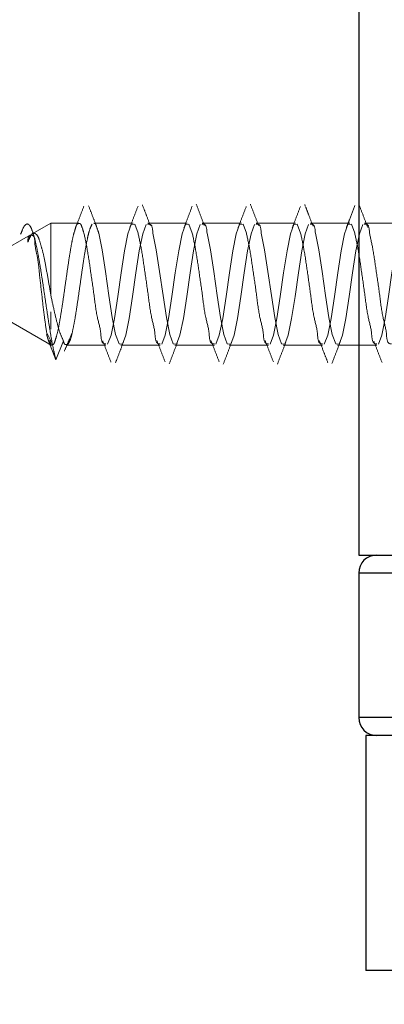
# Model space of a CAD drawing. Units: millimetres. Extents: x 265 to 481, y -1 to 150.
# Drawn here: x 466 to 467, y 76 to 78 of the extents above; entities that cross this region are included whole.
import ezdxf

# ---------------------------------------------------------------- set-up
doc = ezdxf.new("R2010")
doc.units = ezdxf.units.MM
doc.header["$MEASUREMENT"] = 0
for name, pattern in [('AI-Linetype-2784', [0.491881, 0.32792, -0.16396]), ('AI-Linetype-2787', [0.491881, 0.32792, -0.16396]), ('AI-Linetype-2788', [0.491881, 0.32792, -0.16396]), ('AI-Linetype-2789', [0.491881, 0.32792, -0.16396]), ('AI-Linetype-2790', [0.491881, 0.32792, -0.16396]), ('AI-Linetype-2791', [0.491881, 0.32792, -0.16396]), ('AI-Linetype-2792', [0.491881, 0.32792, -0.16396]), ('AI-Linetype-2793', [0.491881, 0.32792, -0.16396]), ('AI-Linetype-2794', [0.491881, 0.32792, -0.16396]), ('AI-Linetype-2795', [0.491881, 0.32792, -0.16396]), ('AI-Linetype-2796', [0.491881, 0.32792, -0.16396]), ('AI-Linetype-2797', [0.491881, 0.32792, -0.16396]), ('AI-Linetype-2798', [0.491881, 0.32792, -0.16396]), ('AI-Linetype-2799', [0.491881, 0.32792, -0.16396]), ('AI-Linetype-2800', [0.491881, 0.32792, -0.16396]), ('AI-Linetype-2801', [0.491881, 0.32792, -0.16396]), ('AI-Linetype-2802', [0.491881, 0.32792, -0.16396]), ('AI-Linetype-2803', [0.491881, 0.32792, -0.16396]), ('AI-Linetype-2804', [0.491881, 0.32792, -0.16396]), ('AI-Linetype-2805', [0.491881, 0.32792, -0.16396]), ('AI-Linetype-2806', [0.491881, 0.32792, -0.16396]), ('AI-Linetype-2807', [0.491881, 0.32792, -0.16396]), ('AI-Linetype-2808', [0.491881, 0.32792, -0.16396]), ('AI-Linetype-2809', [0.491881, 0.32792, -0.16396]), ('AI-Linetype-2810', [0.491881, 0.32792, -0.16396]), ('AI-Linetype-2811', [0.491881, 0.32792, -0.16396]), ('AI-Linetype-2812', [0.491881, 0.32792, -0.16396]), ('AI-Linetype-2813', [0.491881, 0.32792, -0.16396]), ('AI-Linetype-2814', [0.491881, 0.32792, -0.16396]), ('AI-Linetype-2815', [0.491881, 0.32792, -0.16396]), ('AI-Linetype-2816', [0.491881, 0.32792, -0.16396]), ('AI-Linetype-2837', [0.491881, 0.32792, -0.16396]), ('AI-Linetype-2838', [0.491881, 0.32792, -0.16396]), ('AI-Linetype-2839', [0.491881, 0.32792, -0.16396]), ('AI-Linetype-2840', [0.491881, 0.32792, -0.16396]), ('AI-Linetype-2841', [0.491881, 0.32792, -0.16396]), ('AI-Linetype-2847', [0.491881, 0.32792, -0.16396]), ('AI-Linetype-2848', [0.491881, 0.32792, -0.16396]), ('AI-Linetype-2851', [0.491881, 0.32792, -0.16396]), ('AI-Linetype-2852', [0.491881, 0.32792, -0.16396]), ('AI-Linetype-2853', [0.491881, 0.32792, -0.16396]), ('AI-Linetype-2884', [0.491881, 0.32792, -0.16396]), ('AI-Linetype-3557', [0.491881, 0.32792, -0.16396]), ('AI-Linetype-3558', [0.491881, 0.32792, -0.16396]), ('AI-Linetype-3559', [0.491881, 0.32792, -0.16396]), ('AI-Linetype-3560', [0.491881, 0.32792, -0.16396]), ('AI-Linetype-3561', [0.491881, 0.32792, -0.16396]), ('AI-Linetype-3562', [0.491881, 0.32792, -0.16396]), ('AI-Linetype-3563', [0.491881, 0.32792, -0.16396]), ('AI-Linetype-3584', [0.491881, 0.32792, -0.16396]), ('AI-Linetype-3585', [0.491881, 0.32792, -0.16396]), ('AI-Linetype-3586', [0.491881, 0.32792, -0.16396]), ('AI-Linetype-3587', [0.491881, 0.32792, -0.16396]), ('AI-Linetype-3588', [0.491881, 0.32792, -0.16396]), ('AI-Linetype-3589', [0.491881, 0.32792, -0.16396]), ('AI-Linetype-3590', [0.491881, 0.32792, -0.16396]), ('AI-Linetype-3591', [0.491881, 0.32792, -0.16396]), ('AI-Linetype-3592', [0.491881, 0.32792, -0.16396]), ('AI-Linetype-3593', [0.491881, 0.32792, -0.16396]), ('AI-Linetype-3594', [0.491881, 0.32792, -0.16396]), ('AI-Linetype-3595', [0.491881, 0.32792, -0.16396]), ('AI-Linetype-3596', [0.491881, 0.32792, -0.16396]), ('AI-Linetype-3597', [0.491881, 0.32792, -0.16396]), ('AI-Linetype-3598', [0.491881, 0.32792, -0.16396]), ('AI-Linetype-3599', [0.491881, 0.32792, -0.16396]), ('AI-Linetype-3619', [0.491881, 0.32792, -0.16396]), ('AI-Linetype-3620', [0.491881, 0.32792, -0.16396]), ('AI-Linetype-3621', [0.491881, 0.32792, -0.16396]), ('AI-Linetype-3622', [0.491881, 0.32792, -0.16396]), ('AI-Linetype-3623', [0.491881, 0.32792, -0.16396]), ('AI-Linetype-3624', [0.491881, 0.32792, -0.16396]), ('AI-Linetype-3625', [0.491881, 0.32792, -0.16396]), ('AI-Linetype-3626', [0.491881, 0.32792, -0.16396]), ('AI-Linetype-3627', [0.491881, 0.32792, -0.16396]), ('AI-Linetype-3628', [0.491881, 0.32792, -0.16396]), ('AI-Linetype-3629', [0.491881, 0.32792, -0.16396]), ('AI-Linetype-3630', [0.491881, 0.32792, -0.16396]), ('AI-Linetype-3652', [0.491881, 0.32792, -0.16396]), ('AI-Linetype-3653', [0.491881, 0.32792, -0.16396]), ('AI-Linetype-3654', [0.491881, 0.32792, -0.16396]), ('AI-Linetype-3655', [0.491881, 0.32792, -0.16396]), ('AI-Linetype-3656', [0.491881, 0.32792, -0.16396]), ('AI-Linetype-3657', [0.491881, 0.32792, -0.16396]), ('AI-Linetype-3658', [0.491881, 0.32792, -0.16396]), ('AI-Linetype-3659', [0.491881, 0.32792, -0.16396]), ('AI-Linetype-3895', [0.491881, 0.32792, -0.16396]), ('AI-Linetype-3897', [0.491881, 0.32792, -0.16396])]:
    doc.linetypes.add(name, pattern=pattern)
doc.layers.get('0').update_dxf_attribs({"lineweight": 0})

msp = doc.modelspace()

# ---------------------------------------------------------------- linework, layer by layer
at = {"color": 18, "lineweight": 25, "true_color": 0x000000}
for p, q in [((466.476, 82.5197), (466.476, 77.0328)), ((466.476, 77.0328), (467.3152, 77.0328)), ((466.476, 77.0006), (466.476, 76.7424)), ((467.3152, 77.0006), (466.476, 77.0006)), ((467.3152, 76.7424), (466.476, 76.7424)), ((466.489, 76.7101), (466.489, 76.2905)), ((467.3023, 76.7101), (466.489, 76.7101)), ((467.3023, 76.2905), (466.489, 76.2905))]:
    msp.add_line(p, q, dxfattribs=at)
at = {"color": 18, "linetype": 'AI-Linetype-3654', "lineweight": 18, "true_color": 0x000000}
msp.add_line((466.3806, 77.6565), (466.3795, 77.6594), dxfattribs=at)
at = {"color": 18, "linetype": 'AI-Linetype-3658', "lineweight": 18, "true_color": 0x000000}
msp.add_line((466.0896, 77.658), (466.0894, 77.6586), dxfattribs=at)
at = {"color": 18, "linetype": 'AI-Linetype-3592', "lineweight": 18, "true_color": 0x000000}
msp.add_line((465.9256, 77.6259), (465.8935, 77.6073), dxfattribs=at)
at = {"color": 18, "linetype": 'AI-Linetype-2801', "lineweight": 18, "true_color": 0x000000}
msp.add_line((465.9256, 77.4981), (465.9256, 77.6259), dxfattribs=at)
at = {"color": 18, "linetype": 'AI-Linetype-3557', "lineweight": 18, "true_color": 0x000000}
msp.add_line((465.9759, 77.6259), (465.9256, 77.6259), dxfattribs=at)
at = {"color": 18, "linetype": 'AI-Linetype-3558', "lineweight": 18, "true_color": 0x000000}
msp.add_line((466.0728, 77.6259), (466.0024, 77.6259), dxfattribs=at)
at = {"color": 18, "linetype": 'AI-Linetype-3559', "lineweight": 18, "true_color": 0x000000}
msp.add_line((466.1696, 77.6259), (466.0992, 77.6259), dxfattribs=at)
at = {"color": 18, "linetype": 'AI-Linetype-3560', "lineweight": 18, "true_color": 0x000000}
msp.add_line((466.2664, 77.6259), (466.196, 77.6259), dxfattribs=at)
at = {"color": 18, "linetype": 'AI-Linetype-3561', "lineweight": 18, "true_color": 0x000000}
msp.add_line((466.3632, 77.6259), (466.2928, 77.6259), dxfattribs=at)
at = {"color": 18, "linetype": 'AI-Linetype-3562', "lineweight": 18, "true_color": 0x000000}
msp.add_line((466.4601, 77.6259), (466.3897, 77.6259), dxfattribs=at)
at = {"color": 18, "linetype": 'AI-Linetype-3563', "lineweight": 18, "true_color": 0x000000}
msp.add_line((466.5569, 77.6259), (466.4865, 77.6259), dxfattribs=at)
at = {"color": 18, "linetype": 'AI-Linetype-3591', "lineweight": 18, "true_color": 0x000000}
msp.add_line((465.8895, 77.6051), (465.7369, 77.517), dxfattribs=at)
at = {"color": 18, "linetype": 'AI-Linetype-2802', "lineweight": 18, "true_color": 0x000000}
msp.add_line((465.9256, 77.4677), (465.9256, 77.4367), dxfattribs=at)
at = {"color": 18, "linetype": 'AI-Linetype-2838', "lineweight": 18, "true_color": 0x000000}
msp.add_line((465.9256, 77.4157), (465.9182, 77.4312), dxfattribs=at)
at = {"color": 18, "linetype": 'AI-Linetype-2847', "lineweight": 18, "true_color": 0x000000}
msp.add_line((465.9256, 77.4089), (465.9217, 77.4157), dxfattribs=at)
at = {"color": 18, "linetype": 'AI-Linetype-2848', "lineweight": 18, "true_color": 0x000000}
msp.add_line((465.9349, 77.3819), (465.9217, 77.4157), dxfattribs=at)
at = {"color": 18, "linetype": 'AI-Linetype-2884', "lineweight": 18, "true_color": 0x000000}
msp.add_line((465.9217, 77.4157), (465.9256, 77.4157), dxfattribs=at)
at = {"color": 18, "linetype": 'AI-Linetype-2839', "lineweight": 18, "true_color": 0x000000}
msp.add_line((465.9256, 77.4089), (465.9256, 77.4157), dxfattribs=at)
at = {"color": 18, "linetype": 'AI-Linetype-2851', "lineweight": 18, "true_color": 0x000000}
msp.add_line((465.9481, 77.4157), (465.9349, 77.3819), dxfattribs=at)
at = {"color": 18, "linetype": 'AI-Linetype-2803', "lineweight": 18, "true_color": 0x000000}
msp.add_line((465.9256, 77.408), (465.9256, 77.4089), dxfattribs=at)
at = {"color": 18, "linetype": 'AI-Linetype-2840', "lineweight": 18, "true_color": 0x000000}
msp.add_line((465.9256, 77.4089), (465.9256, 77.4089), dxfattribs=at)
at = {"color": 18, "linetype": 'AI-Linetype-3590', "lineweight": 18, "true_color": 0x000000}
msp.add_line((465.9256, 77.408), (465.9275, 77.408), dxfattribs=at)
at = {"color": 18, "linetype": 'AI-Linetype-3589', "lineweight": 18, "true_color": 0x000000}
msp.add_line((465.9539, 77.408), (466.0243, 77.408), dxfattribs=at)
at = {"color": 18, "linetype": 'AI-Linetype-3588', "lineweight": 18, "true_color": 0x000000}
msp.add_line((466.0508, 77.408), (466.1212, 77.408), dxfattribs=at)
at = {"color": 18, "linetype": 'AI-Linetype-3587', "lineweight": 18, "true_color": 0x000000}
msp.add_line((466.1476, 77.408), (466.218, 77.408), dxfattribs=at)
at = {"color": 18, "linetype": 'AI-Linetype-3586', "lineweight": 18, "true_color": 0x000000}
msp.add_line((466.2444, 77.408), (466.3148, 77.408), dxfattribs=at)
at = {"color": 18, "linetype": 'AI-Linetype-3585', "lineweight": 18, "true_color": 0x000000}
msp.add_line((466.3413, 77.408), (466.4116, 77.408), dxfattribs=at)
at = {"color": 18, "linetype": 'AI-Linetype-3584', "lineweight": 18, "true_color": 0x000000}
msp.add_line((466.4381, 77.408), (466.5085, 77.408), dxfattribs=at)
at = {"color": 18, "linetype": 'AI-Linetype-3897', "lineweight": 18, "true_color": 0x000000}
msp.add_line((466.476, 77.0006), (466.6374, 77.0006), dxfattribs=at)
at = {"color": 18, "linetype": 'AI-Linetype-3895', "lineweight": 18, "true_color": 0x000000}
msp.add_line((466.476, 76.7424), (466.6374, 76.7424), dxfattribs=at)
at = {"color": 18, "linetype": 'AI-Linetype-2805', "lineweight": 18, "true_color": 0x000000}
msp.add_lwpolyline([(466.0817, 77.6082), (466.0756, 77.624), (466.0696, 77.6236), (466.0635, 77.6069), (466.0575, 77.5766), (466.0514, 77.5371), (466.0454, 77.4946), (466.0393, 77.4555), (466.0333, 77.4258), (466.0272, 77.4099), (466.0272, 77.4099)], dxfattribs=at)
at = {"color": 18, "linetype": 'AI-Linetype-2807', "lineweight": 18, "true_color": 0x000000}
msp.add_lwpolyline([(466.1785, 77.6082), (466.1724, 77.624), (466.1664, 77.6236), (466.1603, 77.6069), (466.1543, 77.5766), (466.1482, 77.5371), (466.1422, 77.4946), (466.1361, 77.4555), (466.1301, 77.4258), (466.124, 77.4099), (466.124, 77.4099)], dxfattribs=at)
at = {"color": 18, "linetype": 'AI-Linetype-2809', "lineweight": 18, "true_color": 0x000000}
msp.add_lwpolyline([(466.2753, 77.6082), (466.2693, 77.624), (466.2632, 77.6236), (466.2572, 77.6069), (466.2511, 77.5766), (466.2451, 77.5371), (466.239, 77.4946), (466.233, 77.4555), (466.2269, 77.4258), (466.2209, 77.4099), (466.2209, 77.4099)], dxfattribs=at)
at = {"color": 18, "linetype": 'AI-Linetype-2811', "lineweight": 18, "true_color": 0x000000}
msp.add_lwpolyline([(466.3722, 77.6082), (466.3661, 77.624), (466.36, 77.6236), (466.354, 77.6069), (466.3479, 77.5766), (466.3419, 77.5371), (466.3358, 77.4946), (466.3298, 77.4555), (466.3237, 77.4258), (466.3177, 77.4099), (466.3177, 77.4099)], dxfattribs=at)
at = {"color": 18, "linetype": 'AI-Linetype-2813', "lineweight": 18, "true_color": 0x000000}
msp.add_lwpolyline([(466.469, 77.6082), (466.4629, 77.624), (466.4569, 77.6236), (466.4508, 77.6069), (466.4448, 77.5766), (466.4387, 77.5371), (466.4327, 77.4946), (466.4266, 77.4555), (466.4206, 77.4258), (466.4145, 77.4099), (466.4145, 77.4099)], dxfattribs=at)
at = {"color": 18, "linetype": 'AI-Linetype-2815', "lineweight": 18, "true_color": 0x000000}
msp.add_lwpolyline([(466.5658, 77.6082), (466.5598, 77.624), (466.5537, 77.6236), (466.5476, 77.6069), (466.5416, 77.5766), (466.5355, 77.5371), (466.5295, 77.4946), (466.5234, 77.4555), (466.5174, 77.4258), (466.5113, 77.4099), (466.5113, 77.4099)], dxfattribs=at)
at = {"color": 18, "linetype": 'AI-Linetype-2795', "lineweight": 18, "true_color": 0x000000}
msp.add_lwpolyline([(466.0113, 77.6082), (466.0173, 77.5784), (466.0234, 77.5393), (466.0294, 77.4968), (466.0355, 77.4574), (466.0415, 77.427), (466.0476, 77.4104), (466.0536, 77.4099), (466.0597, 77.4258), (466.0657, 77.4555), (466.0718, 77.4946), (466.0778, 77.5371), (466.0839, 77.5766), (466.0899, 77.6069), (466.096, 77.6236), (466.096, 77.6236)], dxfattribs=at)
at = {"color": 18, "linetype": 'AI-Linetype-2793', "lineweight": 18, "true_color": 0x000000}
msp.add_lwpolyline([(466.1081, 77.6082), (466.1142, 77.5784), (466.1202, 77.5393), (466.1263, 77.4968), (466.1323, 77.4574), (466.1384, 77.427), (466.1444, 77.4104), (466.1505, 77.4099), (466.1565, 77.4258), (466.1626, 77.4555), (466.1686, 77.4946), (466.1747, 77.5371), (466.1807, 77.5766), (466.1868, 77.6069), (466.1928, 77.6236), (466.1928, 77.6236)], dxfattribs=at)
at = {"color": 18, "linetype": 'AI-Linetype-2791', "lineweight": 18, "true_color": 0x000000}
msp.add_lwpolyline([(466.2049, 77.6082), (466.211, 77.5784), (466.217, 77.5393), (466.2231, 77.4968), (466.2291, 77.4574), (466.2352, 77.427), (466.2412, 77.4104), (466.2473, 77.4099), (466.2533, 77.4258), (466.2594, 77.4555), (466.2654, 77.4946), (466.2715, 77.5371), (466.2775, 77.5766), (466.2836, 77.6069), (466.2897, 77.6236), (466.2897, 77.6236)], dxfattribs=at)
at = {"color": 18, "linetype": 'AI-Linetype-2789', "lineweight": 18, "true_color": 0x000000}
msp.add_lwpolyline([(466.3018, 77.6082), (466.3078, 77.5784), (466.3139, 77.5393), (466.3199, 77.4968), (466.326, 77.4574), (466.332, 77.427), (466.3381, 77.4104), (466.3441, 77.4099), (466.3502, 77.4258), (466.3562, 77.4555), (466.3623, 77.4946), (466.3683, 77.5371), (466.3744, 77.5766), (466.3804, 77.6069), (466.3865, 77.6236), (466.3865, 77.6236)], dxfattribs=at)
at = {"color": 18, "linetype": 'AI-Linetype-2787', "lineweight": 18, "true_color": 0x000000}
msp.add_lwpolyline([(466.3986, 77.6082), (466.4046, 77.5784), (466.4107, 77.5393), (466.4167, 77.4968), (466.4228, 77.4574), (466.4288, 77.427), (466.4349, 77.4104), (466.4409, 77.4099), (466.447, 77.4258), (466.453, 77.4555), (466.4591, 77.4946), (466.4651, 77.5371), (466.4712, 77.5766), (466.4773, 77.6069), (466.4833, 77.6236), (466.4833, 77.6236)], dxfattribs=at)
at = {"color": 18, "linetype": 'AI-Linetype-3593', "lineweight": 18, "true_color": 0x000000}
msp.add_lwpolyline([(465.7369, 77.517), (465.919, 77.4119), (465.9256, 77.408)], dxfattribs=at)
at = {"color": 18, "lineweight": 18, "true_color": 0x000000}
msp.add_open_spline([(459.4387, 83.8107), (458.179, 79.6924), (460.4964, 75.3326), (464.6148, 74.0729), (465.5469, 73.7878), (466.5241, 73.68), (467.496, 73.7551)], degree=3, knots=[0, 0, 0, 0, 1, 1, 1, 2, 2, 2, 2], dxfattribs=at)
at = {"color": 18, "linetype": 'AI-Linetype-3656', "lineweight": 18, "true_color": 0x000000}
msp.add_open_spline([(466.2001, 77.622), (466.1977, 77.6283), (466.1953, 77.6345), (466.1929, 77.6408), (466.1905, 77.647), (466.1881, 77.6533), (466.1857, 77.6596)], degree=3, knots=[0, 0, 0, 0, 1, 1, 1, 2, 2, 2, 2], dxfattribs=at)
at = {"color": 18, "linetype": 'AI-Linetype-3655', "lineweight": 18, "true_color": 0x000000}
msp.add_open_spline([(466.2971, 77.6218), (466.2946, 77.6281), (466.2922, 77.6345), (466.2897, 77.6408), (466.2873, 77.6472), (466.2848, 77.6535), (466.2824, 77.6599)], degree=3, knots=[0, 0, 0, 0, 1, 1, 1, 2, 2, 2, 2], dxfattribs=at)
at = {"color": 18, "linetype": 'AI-Linetype-3624', "lineweight": 18, "true_color": 0x000000}
msp.add_open_spline([(465.9848, 77.6565), (465.9824, 77.6501), (465.9799, 77.6437), (465.9775, 77.6372), (465.975, 77.6309), (465.9726, 77.6246), (465.9701, 77.6182)], degree=3, knots=[0, 0, 0, 0, 1, 1, 1, 2, 2, 2, 2], dxfattribs=at)
at = {"color": 18, "linetype": 'AI-Linetype-3659', "lineweight": 18, "true_color": 0x000000}
msp.add_open_spline([(466.0074, 77.6202), (466.005, 77.6263), (466.0027, 77.6324), (466.0003, 77.6384), (465.998, 77.6446), (465.9957, 77.6507), (465.9933, 77.6569)], degree=3, knots=[0, 0, 0, 0, 1, 1, 1, 2, 2, 2, 2], dxfattribs=at)
at = {"color": 18, "linetype": 'AI-Linetype-3623', "lineweight": 18, "true_color": 0x000000}
msp.add_open_spline([(466.0816, 77.6563), (466.0791, 77.6499), (466.0767, 77.6435), (466.0742, 77.637), (466.0718, 77.6307), (466.0693, 77.6244), (466.0669, 77.6181)], degree=3, knots=[0, 0, 0, 0, 1, 1, 1, 2, 2, 2, 2], dxfattribs=at)
at = {"color": 18, "linetype": 'AI-Linetype-3657', "lineweight": 18, "true_color": 0x000000}
msp.add_open_spline([(466.1036, 77.6215), (466.1012, 77.6276), (466.0988, 77.6338), (466.0965, 77.64), (466.0943, 77.6458), (466.092, 77.6517), (466.0898, 77.6576)], degree=3, knots=[0, 0, 0, 0, 1, 1, 1, 2, 2, 2, 2], dxfattribs=at)
at = {"color": 18, "linetype": 'AI-Linetype-3622', "lineweight": 18, "true_color": 0x000000}
msp.add_open_spline([(466.1783, 77.6561), (466.1759, 77.6496), (466.1734, 77.6432), (466.171, 77.6368), (466.1685, 77.6305), (466.1661, 77.6242), (466.1636, 77.6178)], degree=3, knots=[0, 0, 0, 0, 1, 1, 1, 2, 2, 2, 2], dxfattribs=at)
at = {"color": 18, "linetype": 'AI-Linetype-3621', "lineweight": 18, "true_color": 0x000000}
msp.add_open_spline([(466.2751, 77.6559), (466.2726, 77.6495), (466.2702, 77.643), (466.2677, 77.6366), (466.2653, 77.6303), (466.2628, 77.624), (466.2604, 77.6176)], degree=3, knots=[0, 0, 0, 0, 1, 1, 1, 2, 2, 2, 2], dxfattribs=at)
at = {"color": 18, "linetype": 'AI-Linetype-3620', "lineweight": 18, "true_color": 0x000000}
msp.add_open_spline([(466.3719, 77.6558), (466.3694, 77.6494), (466.367, 77.643), (466.3645, 77.6365), (466.3621, 77.6302), (466.3596, 77.6239), (466.3572, 77.6175)], degree=3, knots=[0, 0, 0, 0, 1, 1, 1, 2, 2, 2, 2], dxfattribs=at)
at = {"color": 18, "linetype": 'AI-Linetype-3653', "lineweight": 18, "true_color": 0x000000}
msp.add_open_spline([(466.3945, 77.6206), (466.392, 77.627), (466.3895, 77.6335), (466.387, 77.6399), (466.385, 77.645), (466.3831, 77.6501), (466.3811, 77.6551)], degree=3, knots=[0, 0, 0, 0, 1, 1, 1, 2, 2, 2, 2], dxfattribs=at)
at = {"color": 18, "linetype": 'AI-Linetype-3619', "lineweight": 18, "true_color": 0x000000}
msp.add_open_spline([(466.4693, 77.6574), (466.466, 77.6489), (466.4628, 77.6404), (466.4595, 77.6319), (466.4584, 77.6289), (466.4572, 77.6259), (466.4561, 77.6229), (466.4554, 77.6211), (466.4547, 77.6193), (466.454, 77.6175)], degree=3, knots=[0, 0, 0, 0, 1, 1, 1, 2, 2, 2, 3, 3, 3, 3], dxfattribs=at)
at = {"color": 18, "linetype": 'AI-Linetype-3652', "lineweight": 18, "true_color": 0x000000}
msp.add_open_spline([(466.4923, 77.6184), (466.4897, 77.6249), (466.4872, 77.6315), (466.4847, 77.638), (466.4821, 77.6446), (466.4796, 77.6512), (466.4771, 77.6579)], degree=3, knots=[0, 0, 0, 0, 1, 1, 1, 2, 2, 2, 2], dxfattribs=at)
at = {"color": 18, "linetype": 'AI-Linetype-2852', "lineweight": 18, "true_color": 0x000000}
msp.add_open_spline([(465.9349, 77.3819), (465.9336, 77.3872), (465.9322, 77.3925), (465.931, 77.3978), (465.9295, 77.4044), (465.9282, 77.4111), (465.927, 77.4178), (465.9257, 77.4256), (465.9243, 77.4334), (465.9231, 77.4412), (465.9217, 77.4497), (465.9204, 77.4582), (465.9192, 77.4667), (465.9178, 77.4755), (465.9165, 77.4843), (465.9152, 77.4931), (465.9139, 77.5019), (465.9126, 77.5107), (465.9113, 77.5195), (465.91, 77.5278), (465.9087, 77.5362), (465.9073, 77.5446), (465.9061, 77.5522), (465.9048, 77.5598), (465.9034, 77.5674), (465.9022, 77.574), (465.9009, 77.5806), (465.8994, 77.5872), (465.8983, 77.5926), (465.897, 77.5979), (465.8955, 77.6032), (465.8943, 77.6071), (465.893, 77.6111), (465.8915, 77.6149), (465.8906, 77.6174), (465.8895, 77.6198), (465.8876, 77.622), (465.8865, 77.6233), (465.8851, 77.6244), (465.8837, 77.6245), (465.8823, 77.6245), (465.8809, 77.6235), (465.8797, 77.6224), (465.8778, 77.6205), (465.8768, 77.6184), (465.8758, 77.6161), (465.8743, 77.6129), (465.8731, 77.6095), (465.8718, 77.6061)], degree=3, knots=[0, 0, 0, 0, 1, 1, 1, 2, 2, 2, 3, 3, 3, 4, 4, 4, 5, 5, 5, 6, 6, 6, 7, 7, 7, 8, 8, 8, 9, 9, 9, 10, 10, 10, 11, 11, 11, 12, 12, 12, 13, 13, 13, 14, 14, 14, 15, 15, 15, 16, 16, 16, 16], dxfattribs=at)
at = {"color": 18, "linetype": 'AI-Linetype-2804', "lineweight": 18, "true_color": 0x000000}
msp.add_open_spline([(465.9848, 77.6082), (465.9837, 77.6118), (465.9826, 77.6154), (465.9811, 77.6197), (465.9803, 77.6221), (465.9795, 77.6248), (465.9774, 77.6254), (465.9763, 77.6257), (465.9748, 77.6254), (465.9737, 77.6248), (465.9715, 77.6235), (465.9708, 77.6207), (465.97, 77.618), (465.9688, 77.6136), (465.9674, 77.6096), (465.9663, 77.6055), (465.9648, 77.5998), (465.9637, 77.5938), (465.9626, 77.5878), (465.9613, 77.5805), (465.9601, 77.5733), (465.9589, 77.5661), (465.9576, 77.5579), (465.9564, 77.5497), (465.9552, 77.5415), (465.954, 77.5329), (465.9527, 77.5242), (465.9515, 77.5156), (465.9503, 77.5069), (465.9491, 77.4983), (465.9478, 77.4897), (465.9466, 77.4816), (465.9454, 77.4734), (465.9441, 77.4654), (465.943, 77.4583), (465.9417, 77.4512), (465.9404, 77.444), (465.9393, 77.4382), (465.9382, 77.4323), (465.9367, 77.4269), (465.9357, 77.423), (465.9344, 77.4194), (465.933, 77.4149), (465.9322, 77.4123), (465.9313, 77.4095), (465.9293, 77.4088), (465.9283, 77.4084), (465.9269, 77.4087), (465.9256, 77.4089)], degree=3, knots=[0, 0, 0, 0, 1, 1, 1, 2, 2, 2, 3, 3, 3, 4, 4, 4, 5, 5, 5, 6, 6, 6, 7, 7, 7, 8, 8, 8, 9, 9, 9, 10, 10, 10, 11, 11, 11, 12, 12, 12, 13, 13, 13, 14, 14, 14, 15, 15, 15, 16, 16, 16, 16], dxfattribs=at)
at = {"color": 18, "linetype": 'AI-Linetype-2798', "lineweight": 18, "true_color": 0x000000}
msp.add_open_spline([(465.956, 77.409), (465.9574, 77.4114), (465.9589, 77.4138), (465.96, 77.4163), (465.9619, 77.4207), (465.9629, 77.4254), (465.9639, 77.4301), (465.9653, 77.4366), (465.9667, 77.4431), (465.9679, 77.4496), (465.9693, 77.4575), (465.9706, 77.4655), (465.9718, 77.4735), (465.9732, 77.4824), (465.9745, 77.4913), (465.9758, 77.5002), (465.9771, 77.5094), (465.9784, 77.5187), (465.9797, 77.528), (465.981, 77.537), (465.9823, 77.546), (465.9837, 77.5551), (465.9849, 77.5633), (465.9862, 77.5715), (465.9876, 77.5797), (465.9888, 77.5865), (465.9902, 77.5933), (465.9915, 77.6002), (465.9926, 77.6053), (465.9937, 77.6104), (465.9955, 77.6153), (465.9966, 77.6182), (465.998, 77.6211), (465.9994, 77.624)], degree=3, knots=[0, 0, 0, 0, 1, 1, 1, 2, 2, 2, 3, 3, 3, 4, 4, 4, 5, 5, 5, 6, 6, 6, 7, 7, 7, 8, 8, 8, 9, 9, 9, 10, 10, 10, 11, 11, 11, 11], dxfattribs=at)
at = {"color": 18, "linetype": 'AI-Linetype-2799', "lineweight": 18, "true_color": 0x000000}
msp.add_open_spline([(466.0024, 77.6252), (466.0027, 77.6254), (466.0031, 77.6256), (466.0034, 77.6257), (466.0053, 77.6261), (466.0064, 77.623), (466.0073, 77.6203), (466.0091, 77.6151), (466.0102, 77.6116), (466.0113, 77.6082)], degree=3, knots=[0, 0, 0, 0, 1, 1, 1, 2, 2, 2, 3, 3, 3, 3], dxfattribs=at)
at = {"color": 18, "linetype": 'AI-Linetype-2796', "lineweight": 18, "true_color": 0x000000}
msp.add_open_spline([(466.0992, 77.6238), (466.1002, 77.624), (466.1012, 77.6241), (466.102, 77.624), (466.1072, 77.6236), (466.1076, 77.6159), (466.1081, 77.6082)], degree=3, knots=[0, 0, 0, 0, 1, 1, 1, 2, 2, 2, 2], dxfattribs=at)
at = {"color": 18, "linetype": 'AI-Linetype-2794', "lineweight": 18, "true_color": 0x000000}
msp.add_open_spline([(466.196, 77.6238), (466.197, 77.624), (466.198, 77.6241), (466.1989, 77.624), (466.204, 77.6236), (466.2045, 77.6159), (466.2049, 77.6082)], degree=3, knots=[0, 0, 0, 0, 1, 1, 1, 2, 2, 2, 2], dxfattribs=at)
at = {"color": 18, "linetype": 'AI-Linetype-2792', "lineweight": 18, "true_color": 0x000000}
msp.add_open_spline([(466.2928, 77.6238), (466.2938, 77.624), (466.2948, 77.6241), (466.2957, 77.624), (466.3008, 77.6236), (466.3013, 77.6159), (466.3018, 77.6082)], degree=3, knots=[0, 0, 0, 0, 1, 1, 1, 2, 2, 2, 2], dxfattribs=at)
at = {"color": 18, "linetype": 'AI-Linetype-2790', "lineweight": 18, "true_color": 0x000000}
msp.add_open_spline([(466.3897, 77.6238), (466.3907, 77.624), (466.3917, 77.6241), (466.3925, 77.624), (466.3976, 77.6236), (466.3981, 77.6159), (466.3986, 77.6082)], degree=3, knots=[0, 0, 0, 0, 1, 1, 1, 2, 2, 2, 2], dxfattribs=at)
at = {"color": 18, "linetype": 'AI-Linetype-2788', "lineweight": 18, "true_color": 0x000000}
msp.add_open_spline([(466.4865, 77.6238), (466.4875, 77.624), (466.4885, 77.6241), (466.4894, 77.624), (466.4945, 77.6236), (466.4949, 77.6159), (466.4954, 77.6082)], degree=3, knots=[0, 0, 0, 0, 1, 1, 1, 2, 2, 2, 2], dxfattribs=at)
at = {"color": 18, "linetype": 'AI-Linetype-2841', "lineweight": 18, "true_color": 0x000000}
msp.add_open_spline([(465.8846, 77.5918), (465.886, 77.5954), (465.8874, 77.5991), (465.8897, 77.6031), (465.8911, 77.6053), (465.8927, 77.6077), (465.8948, 77.608), (465.8965, 77.6082), (465.8985, 77.607), (465.9, 77.6057), (465.9029, 77.603), (465.904, 77.5994), (465.9051, 77.5959), (465.9069, 77.5902), (465.9087, 77.5846), (465.9102, 77.5789), (465.9123, 77.5714), (465.9138, 77.5636), (465.9154, 77.5559), (465.9171, 77.5467), (465.9188, 77.5375), (465.9205, 77.5282), (465.9222, 77.5182), (465.9239, 77.5081), (465.9256, 77.4981)], degree=3, knots=[0, 0, 0, 0, 1, 1, 1, 2, 2, 2, 3, 3, 3, 4, 4, 4, 5, 5, 5, 6, 6, 6, 7, 7, 7, 8, 8, 8, 8], dxfattribs=at)
at = {"color": 18, "linetype": 'AI-Linetype-2806', "lineweight": 18, "true_color": 0x000000}
msp.add_open_spline([(466.0243, 77.4101), (466.0232, 77.4101), (466.0221, 77.4101), (466.0212, 77.4104), (466.0159, 77.4116), (466.0158, 77.42), (466.0151, 77.427), (466.014, 77.4394), (466.0112, 77.4479), (466.009, 77.4574), (466.0063, 77.4696), (466.0048, 77.4834), (466.003, 77.4968), (466.0011, 77.5113), (465.999, 77.5252), (465.9969, 77.5393), (465.9951, 77.5523), (465.9932, 77.5654), (465.9909, 77.5784), (465.9891, 77.5884), (465.987, 77.5983), (465.9848, 77.6082)], degree=3, knots=[0, 0, 0, 0, 1, 1, 1, 2, 2, 2, 3, 3, 3, 4, 4, 4, 5, 5, 5, 6, 6, 6, 7, 7, 7, 7], dxfattribs=at)
at = {"color": 18, "linetype": 'AI-Linetype-2808', "lineweight": 18, "true_color": 0x000000}
msp.add_open_spline([(466.1212, 77.4101), (466.12, 77.4101), (466.1189, 77.4101), (466.118, 77.4104), (466.1127, 77.4116), (466.1126, 77.42), (466.1119, 77.427), (466.1108, 77.4394), (466.108, 77.4479), (466.1059, 77.4574), (466.1032, 77.4696), (466.1016, 77.4834), (466.0998, 77.4968), (466.0979, 77.5113), (466.0958, 77.5252), (466.0938, 77.5393), (466.0919, 77.5523), (466.0901, 77.5654), (466.0877, 77.5784), (466.0859, 77.5884), (466.0838, 77.5983), (466.0817, 77.6082)], degree=3, knots=[0, 0, 0, 0, 1, 1, 1, 2, 2, 2, 3, 3, 3, 4, 4, 4, 5, 5, 5, 6, 6, 6, 7, 7, 7, 7], dxfattribs=at)
at = {"color": 18, "linetype": 'AI-Linetype-2810', "lineweight": 18, "true_color": 0x000000}
msp.add_open_spline([(466.218, 77.4101), (466.2169, 77.4101), (466.2158, 77.4101), (466.2148, 77.4104), (466.2095, 77.4116), (466.2094, 77.42), (466.2088, 77.427), (466.2076, 77.4394), (466.2048, 77.4479), (466.2027, 77.4574), (466.2, 77.4696), (466.1984, 77.4834), (466.1967, 77.4968), (466.1948, 77.5113), (466.1926, 77.5252), (466.1906, 77.5393), (466.1887, 77.5523), (466.1869, 77.5654), (466.1845, 77.5784), (466.1827, 77.5884), (466.1806, 77.5983), (466.1785, 77.6082)], degree=3, knots=[0, 0, 0, 0, 1, 1, 1, 2, 2, 2, 3, 3, 3, 4, 4, 4, 5, 5, 5, 6, 6, 6, 7, 7, 7, 7], dxfattribs=at)
at = {"color": 18, "linetype": 'AI-Linetype-2812', "lineweight": 18, "true_color": 0x000000}
msp.add_open_spline([(466.3148, 77.4101), (466.3137, 77.4101), (466.3126, 77.4101), (466.3116, 77.4104), (466.3064, 77.4116), (466.3062, 77.42), (466.3056, 77.427), (466.3044, 77.4394), (466.3016, 77.4479), (466.2995, 77.4574), (466.2968, 77.4696), (466.2952, 77.4834), (466.2935, 77.4968), (466.2916, 77.5113), (466.2895, 77.5252), (466.2874, 77.5393), (466.2855, 77.5523), (466.2837, 77.5654), (466.2814, 77.5784), (466.2796, 77.5884), (466.2774, 77.5983), (466.2753, 77.6082)], degree=3, knots=[0, 0, 0, 0, 1, 1, 1, 2, 2, 2, 3, 3, 3, 4, 4, 4, 5, 5, 5, 6, 6, 6, 7, 7, 7, 7], dxfattribs=at)
at = {"color": 18, "linetype": 'AI-Linetype-2814', "lineweight": 18, "true_color": 0x000000}
msp.add_open_spline([(466.4116, 77.4101), (466.4105, 77.4101), (466.4094, 77.4101), (466.4085, 77.4104), (466.4032, 77.4116), (466.4031, 77.42), (466.4024, 77.427), (466.4013, 77.4394), (466.3985, 77.4479), (466.3964, 77.4574), (466.3936, 77.4696), (466.3921, 77.4834), (466.3903, 77.4968), (466.3884, 77.5113), (466.3863, 77.5252), (466.3843, 77.5393), (466.3824, 77.5523), (466.3806, 77.5654), (466.3782, 77.5784), (466.3764, 77.5884), (466.3743, 77.5983), (466.3722, 77.6082)], degree=3, knots=[0, 0, 0, 0, 1, 1, 1, 2, 2, 2, 3, 3, 3, 4, 4, 4, 5, 5, 5, 6, 6, 6, 7, 7, 7, 7], dxfattribs=at)
at = {"color": 18, "linetype": 'AI-Linetype-2816', "lineweight": 18, "true_color": 0x000000}
msp.add_open_spline([(466.5085, 77.4101), (466.5074, 77.4101), (466.5062, 77.4101), (466.5053, 77.4104), (466.5, 77.4116), (466.4999, 77.42), (466.4992, 77.427), (466.4981, 77.4394), (466.4953, 77.4479), (466.4932, 77.4574), (466.4905, 77.4696), (466.4889, 77.4834), (466.4871, 77.4968), (466.4852, 77.5113), (466.4831, 77.5252), (466.4811, 77.5393), (466.4792, 77.5523), (466.4774, 77.5654), (466.475, 77.5784), (466.4732, 77.5884), (466.4711, 77.5983), (466.469, 77.6082)], degree=3, knots=[0, 0, 0, 0, 1, 1, 1, 2, 2, 2, 3, 3, 3, 4, 4, 4, 5, 5, 5, 6, 6, 6, 7, 7, 7, 7], dxfattribs=at)
at = {"color": 18, "linetype": 'AI-Linetype-2784', "lineweight": 18, "true_color": 0x000000}
msp.add_open_spline([(466.4954, 77.6082), (466.4975, 77.5983), (466.4997, 77.5884), (466.5015, 77.5784), (466.5038, 77.5654), (466.5056, 77.5523), (466.5075, 77.5393), (466.5096, 77.5252), (466.5117, 77.5113), (466.5136, 77.4968), (466.5153, 77.4834), (466.5169, 77.4696), (466.5196, 77.4574), (466.5217, 77.4479), (466.5245, 77.4394), (466.5257, 77.427), (466.5263, 77.42), (466.5264, 77.4116), (466.5317, 77.4104), (466.5327, 77.4101), (466.5338, 77.4101), (466.5349, 77.4101)], degree=3, knots=[0, 0, 0, 0, 1, 1, 1, 2, 2, 2, 3, 3, 3, 4, 4, 4, 5, 5, 5, 6, 6, 6, 7, 7, 7, 7], dxfattribs=at)
at = {"color": 18, "linetype": 'AI-Linetype-2837', "lineweight": 18, "true_color": 0x000000}
msp.add_open_spline([(465.9181, 77.4314), (465.9166, 77.4413), (465.9152, 77.4512), (465.9139, 77.4611), (465.9123, 77.4731), (465.9111, 77.4851), (465.9097, 77.4971), (465.9083, 77.5094), (465.9068, 77.5216), (465.9055, 77.5342), (465.9044, 77.5454), (465.9034, 77.5569), (465.9013, 77.5671), (465.8998, 77.5748), (465.8977, 77.5817), (465.8971, 77.5914), (465.8968, 77.5967), (465.897, 77.6028), (465.893, 77.6041), (465.8917, 77.6045), (465.89, 77.6045), (465.8888, 77.604), (465.8849, 77.6025), (465.8847, 77.5971), (465.8846, 77.5918)], degree=3, knots=[0, 0, 0, 0, 1, 1, 1, 2, 2, 2, 3, 3, 3, 4, 4, 4, 5, 5, 5, 6, 6, 6, 7, 7, 7, 8, 8, 8, 8], dxfattribs=at)
at = {"color": 18, "linetype": 'AI-Linetype-2800', "lineweight": 18, "true_color": 0x000000}
msp.add_open_spline([(465.9256, 77.4981), (465.9274, 77.4892), (465.9293, 77.4804), (465.9312, 77.4716), (465.933, 77.4638), (465.9349, 77.4559), (465.9369, 77.4481), (465.9385, 77.4417), (465.9402, 77.4353), (465.9425, 77.429), (465.9442, 77.4245), (465.9462, 77.4201), (465.9481, 77.4157)], degree=3, knots=[0, 0, 0, 0, 1, 1, 1, 2, 2, 2, 3, 3, 3, 4, 4, 4, 4], dxfattribs=at)
at = {"color": 18, "linetype": 'AI-Linetype-2853', "lineweight": 18, "true_color": 0x000000}
msp.add_open_spline([(465.9217, 77.4157), (465.9213, 77.4168), (465.921, 77.4178), (465.9206, 77.4189), (465.9202, 77.4202), (465.9199, 77.4214), (465.9195, 77.4227), (465.919, 77.4246), (465.9185, 77.4265), (465.9181, 77.4284)], degree=3, knots=[0, 0, 0, 0, 1, 1, 1, 2, 2, 2, 3, 3, 3, 3], dxfattribs=at)
at = {"color": 18, "linetype": 'AI-Linetype-2797', "lineweight": 18, "true_color": 0x000000}
msp.add_open_spline([(465.9481, 77.4157), (465.9489, 77.4124), (465.9497, 77.4092), (465.9521, 77.4088), (465.9526, 77.4088), (465.9533, 77.4088), (465.9539, 77.4089)], degree=3, knots=[0, 0, 0, 0, 1, 1, 1, 2, 2, 2, 2], dxfattribs=at)
at = {"color": 18, "linetype": 'AI-Linetype-3625', "lineweight": 18, "true_color": 0x000000}
msp.add_open_spline([(465.95, 77.3974), (465.9523, 77.4028), (465.9546, 77.4082), (465.9569, 77.4136), (465.9592, 77.419), (465.9615, 77.4242), (465.9638, 77.4295)], degree=3, knots=[0, 0, 0, 0, 1, 1, 1, 2, 2, 2, 2], dxfattribs=at)
at = {"color": 18, "linetype": 'AI-Linetype-3594', "lineweight": 18, "true_color": 0x000000}
msp.add_open_spline([(466.0185, 77.4158), (466.021, 77.4095), (466.0234, 77.4031), (466.0258, 77.3968), (466.0283, 77.3904), (466.0308, 77.384), (466.0332, 77.3775)], degree=3, knots=[0, 0, 0, 0, 1, 1, 1, 2, 2, 2, 2], dxfattribs=at)
at = {"color": 18, "linetype": 'AI-Linetype-3626', "lineweight": 18, "true_color": 0x000000}
msp.add_open_spline([(466.0413, 77.3761), (466.0437, 77.3823), (466.046, 77.3885), (466.0484, 77.3947), (466.0507, 77.4008), (466.0531, 77.4069), (466.0554, 77.413)], degree=3, knots=[0, 0, 0, 0, 1, 1, 1, 2, 2, 2, 2], dxfattribs=at)
at = {"color": 18, "linetype": 'AI-Linetype-3595', "lineweight": 18, "true_color": 0x000000}
msp.add_open_spline([(466.1153, 77.416), (466.1177, 77.4097), (466.1202, 77.4034), (466.1226, 77.397), (466.125, 77.3906), (466.1275, 77.3842), (466.1299, 77.3778)], degree=3, knots=[0, 0, 0, 0, 1, 1, 1, 2, 2, 2, 2], dxfattribs=at)
at = {"color": 18, "linetype": 'AI-Linetype-3596', "lineweight": 18, "true_color": 0x000000}
msp.add_open_spline([(466.212, 77.4162), (466.2144, 77.4099), (466.2169, 77.4036), (466.2193, 77.3973), (466.2218, 77.3908), (466.2242, 77.3844), (466.2267, 77.378)], degree=3, knots=[0, 0, 0, 0, 1, 1, 1, 2, 2, 2, 2], dxfattribs=at)
at = {"color": 18, "linetype": 'AI-Linetype-3597', "lineweight": 18, "true_color": 0x000000}
msp.add_open_spline([(466.3088, 77.4164), (466.3112, 77.4101), (466.3137, 77.4037), (466.3161, 77.3974), (466.3186, 77.391), (466.321, 77.3845), (466.3235, 77.3781)], degree=3, knots=[0, 0, 0, 0, 1, 1, 1, 2, 2, 2, 2], dxfattribs=at)
at = {"color": 18, "linetype": 'AI-Linetype-3629', "lineweight": 18, "true_color": 0x000000}
msp.add_open_spline([(466.3309, 77.3742), (466.3333, 77.3806), (466.3358, 77.3871), (466.3383, 77.3935), (466.3408, 77.3999), (466.3432, 77.4062), (466.3457, 77.4126)], degree=3, knots=[0, 0, 0, 0, 1, 1, 1, 2, 2, 2, 2], dxfattribs=at)
at = {"color": 18, "linetype": 'AI-Linetype-3598', "lineweight": 18, "true_color": 0x000000}
msp.add_open_spline([(466.4056, 77.4164), (466.4085, 77.4089), (466.4114, 77.4013), (466.4143, 77.3938), (466.4165, 77.3881), (466.4187, 77.3823), (466.4209, 77.3766)], degree=3, knots=[0, 0, 0, 0, 1, 1, 1, 2, 2, 2, 2], dxfattribs=at)
at = {"color": 18, "linetype": 'AI-Linetype-3630', "lineweight": 18, "true_color": 0x000000}
msp.add_open_spline([(466.4282, 77.3752), (466.4307, 77.3817), (466.4333, 77.3883), (466.4358, 77.3949), (466.4383, 77.4014), (466.4408, 77.4079), (466.4434, 77.4144)], degree=3, knots=[0, 0, 0, 0, 1, 1, 1, 2, 2, 2, 2], dxfattribs=at)
at = {"color": 18, "linetype": 'AI-Linetype-3599', "lineweight": 18, "true_color": 0x000000}
msp.add_open_spline([(466.503, 77.415), (466.5054, 77.4086), (466.5079, 77.4023), (466.5103, 77.3959), (466.5128, 77.3895), (466.5152, 77.383), (466.5177, 77.3766)], degree=3, knots=[0, 0, 0, 0, 1, 1, 1, 2, 2, 2, 2], dxfattribs=at)
at = {"color": 18, "linetype": 'AI-Linetype-3627', "lineweight": 18, "true_color": 0x000000}
msp.add_open_spline([(466.1375, 77.3747), (466.1399, 77.381), (466.1423, 77.3872), (466.1447, 77.3935), (466.147, 77.3997), (466.1494, 77.4059), (466.1518, 77.4121)], degree=3, knots=[0, 0, 0, 0, 1, 1, 1, 2, 2, 2, 2], dxfattribs=at)
at = {"color": 18, "linetype": 'AI-Linetype-3628', "lineweight": 18, "true_color": 0x000000}
msp.add_open_spline([(466.234, 77.3741), (466.2364, 77.3804), (466.2388, 77.3868), (466.2413, 77.3931), (466.2437, 77.3994), (466.2461, 77.4056), (466.2485, 77.4119)], degree=3, knots=[0, 0, 0, 0, 1, 1, 1, 2, 2, 2, 2], dxfattribs=at)
at = {"color": 18, "lineweight": 25, "true_color": 0x000000}
for points in [[(466.5083, 77.0328), (466.4905, 77.0328), (466.476, 77.0184), (466.476, 77.0006), (466.476, 77.0006), (466.476, 77.0006), (466.476, 77.0006)], [(466.476, 76.7424), (466.476, 76.7245), (466.4905, 76.7101), (466.5083, 76.7101), (466.5083, 76.7101), (466.5083, 76.7101), (466.5083, 76.7101)]]:
    msp.add_open_spline(points, degree=3, knots=[0, 0, 0, 0, 1, 1, 1, 2, 2, 2, 2], dxfattribs=at)

doc.saveas('drawing.dxf')
